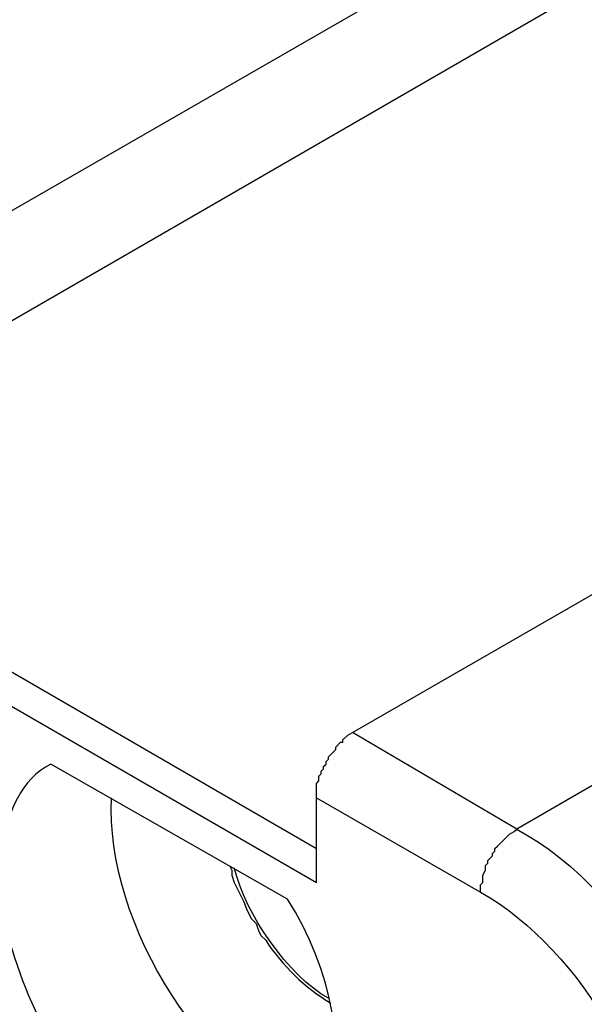
# Model space of a CAD drawing. Units: millimetres. Extents: x 11 to 701, y 29 to 463.
# Drawn here: x 333 to 338, y 192 to 200 of the extents above; entities that cross this region are included whole.
import ezdxf

# ---------------------------------------------------------------- set-up
doc = ezdxf.new("R2010")
doc.units = ezdxf.units.MM
doc.header["$MEASUREMENT"] = 0
doc.layers.get('0').update_dxf_attribs({"lineweight": 30})

msp = doc.modelspace()

# ---------------------------------------------------------------- linework, layer by layer
for points in [[(332.8902, 205.5915), (339.0073, 202.0565), (330.3291, 197.0615), (324.212, 200.5751), (332.8902, 205.5915)], [(339.0073, 202.0565), (339.0073, 201.1043), (330.1386, 195.9818)], [(344.4685, 198.9029), (345.9079, 198.0774), (337.2293, 193.0607), (335.79, 193.9075), (344.4685, 198.9029)], [(330.1386, 195.9818), (335.4727, 192.8915)], [(330.0115, 195.7489), (335.4727, 192.5952)], [(335.2184, 192.4471), (333.1441, 193.6322)], [(335.4727, 193.3359), (336.912, 192.5105)], [(335.4727, 192.5952), (335.4727, 193.3359)], [(336.912, 192.5105), (336.912, 192.5739), (336.9331, 192.5952), (336.9331, 192.6586), (336.9544, 192.701), (336.9544, 192.7434), (336.9754, 192.7644), (336.9754, 192.7857), (337.0178, 192.8281), (337.0178, 192.8491), (337.0388, 192.8701), (337.0388, 192.8915), (337.0602, 192.9125), (337.1659, 193.0186), (337.2083, 193.0396), (337.2293, 193.0607)]]:
    msp.add_lwpolyline(points)
for points, knots in [([(335.4727, 193.3359), (335.4727, 193.3783), (335.4727, 193.4207), (335.4727, 193.463), (335.4727, 193.463), (335.4937, 193.4841), (335.4937, 193.4841), (335.4937, 193.4841), (335.4937, 193.5264), (335.4937, 193.5264), (335.4937, 193.5264), (335.515, 193.5478), (335.515, 193.5478), (335.515, 193.5478), (335.515, 193.5688), (335.515, 193.5688), (335.515, 193.5688), (335.5361, 193.5898), (335.5361, 193.5898), (335.5361, 193.5898), (335.5361, 193.6112), (335.5361, 193.6112), (335.5361, 193.6112), (335.5574, 193.6322), (335.5574, 193.6322), (335.5574, 193.6322), (335.5574, 193.6536), (335.5574, 193.6536), (335.5574, 193.6536), (335.5784, 193.6746), (335.5784, 193.6746), (335.5784, 193.6746), (335.5784, 193.6959), (335.5784, 193.6959), (335.5784, 193.6959), (335.6418, 193.7593), (335.6418, 193.7593), (335.6418, 193.7593), (335.6418, 193.7803), (335.6418, 193.7803), (335.6418, 193.7803), (335.6842, 193.8227), (335.6842, 193.8227), (335.6842, 193.8227), (335.7056, 193.8227), (335.7056, 193.8227), (335.7056, 193.8227), (335.7056, 193.8441), (335.7056, 193.8441), (335.7056, 193.8441), (335.7476, 193.8865), (335.7476, 193.8865), (335.7476, 193.8865), (335.79, 193.9075), (335.79, 193.9075)], [0, 0, 0, 0, 1, 1, 1, 2, 2, 2, 3, 3, 3, 4, 4, 4, 5, 5, 5, 6, 6, 6, 7, 7, 7, 8, 8, 8, 9, 9, 9, 10, 10, 10, 11, 11, 11, 12, 12, 12, 13, 13, 13, 14, 14, 14, 15, 15, 15, 16, 16, 16, 17, 17, 17, 18, 18, 18, 18]), ([(333.1441, 193.6322), (332.6315, 193.3687), (332.6353, 192.4809), (332.8055, 192.0023), (333.0211, 191.2895), (333.4377, 190.5891), (334.0757, 190.1823), (335.7941, 189.177), (336.0018, 191.2582), (335.2184, 192.4471)], [0, 0, 0, 0, 1, 1, 1, 2, 2, 2, 3, 3, 3, 3]), ([(334.7106, 192.7434), (334.7106, 192.7434), (334.7316, 192.701), (334.7316, 192.701), (334.7316, 192.701), (334.7316, 192.6586), (334.7316, 192.6586), (334.7316, 192.6586), (334.753, 192.5952), (334.753, 192.5952), (334.753, 192.5952), (334.8377, 192.4257), (334.8377, 192.4257), (334.8377, 192.4257), (334.8588, 192.3623), (334.8588, 192.3623), (334.8588, 192.3623), (334.9011, 192.2776), (334.9011, 192.2776), (334.9011, 192.2776), (334.9435, 192.2352), (334.9435, 192.2352), (334.9435, 192.2352), (334.9645, 192.1718), (334.9645, 192.1718), (334.9645, 192.1718), (334.9859, 192.1295), (334.9859, 192.1295), (334.9859, 192.1295), (335.0283, 192.0871), (335.0283, 192.0871), (335.1778, 191.8638), (335.3666, 191.673), (335.5995, 191.5369)], [0, 0, 0, 0, 1, 1, 1, 2, 2, 2, 3, 3, 3, 4, 4, 4, 5, 5, 5, 6, 6, 6, 7, 7, 7, 8, 8, 8, 9, 9, 9, 10, 10, 10, 11, 11, 11, 11])]:
    msp.add_open_spline(points, degree=3, knots=knots)
for points in [[(333.6733, 193.3359), (333.6109, 192.259), (334.5125, 190.7373), (335.5995, 190.4996)], [(337.2293, 193.0607), (338.2494, 192.5246), (339.2127, 190.8737), (339.1555, 189.7165)], [(335.5784, 191.5793), (335.2291, 191.7701), (334.8453, 192.3234), (334.753, 192.722)], [(336.912, 192.5105), (337.8098, 191.9968), (338.5161, 190.7559), (338.5206, 189.7165)]]:
    msp.add_open_spline(points, degree=3)

doc.saveas('drawing.dxf')
